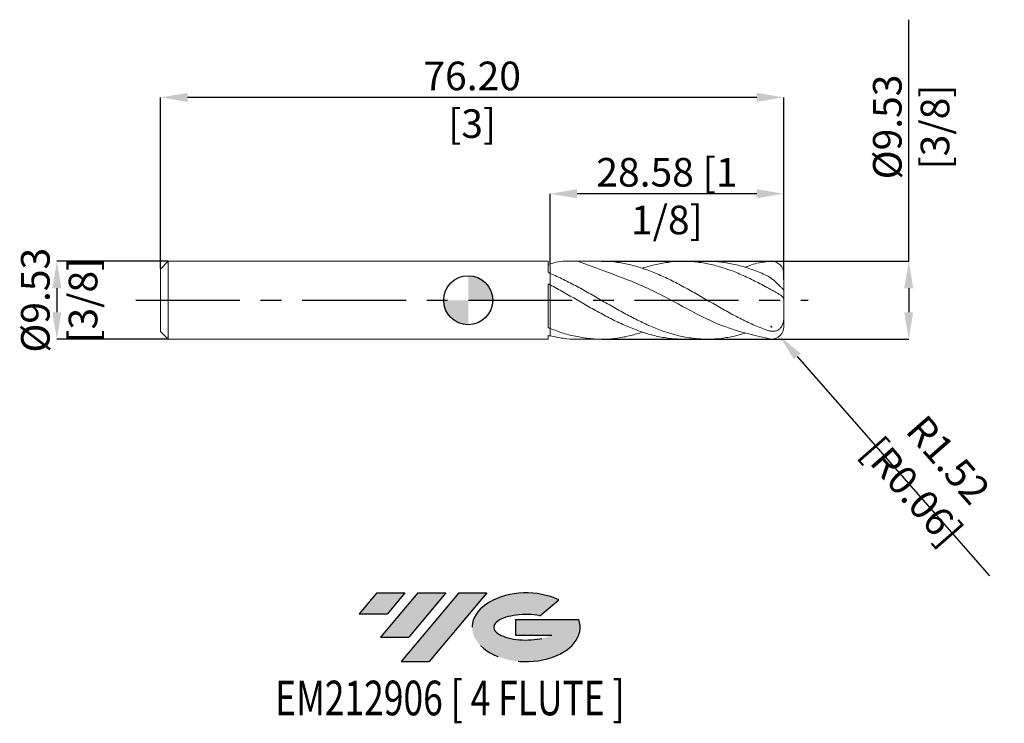
# Model space of a CAD drawing. Units: millimetres. Extents: x -55 to 66, y -52 to 34.
import ezdxf
from ezdxf.enums import TextEntityAlignment as Align

# ---------------------------------------------------------------- set-up
doc = ezdxf.new("R2010")
doc.units = ezdxf.units.MM
doc.header["$PDSIZE"] = -1
doc.linetypes.add('CENTERX2', pattern=[20.319999999999997, 12.7, -2.54, 2.54, -2.54])
for name, color, linetype in [('FORMAT', 2, 'Continuous'), ('중심선', 1, 'CENTERX2'), ('해칭선', 100, 'Continuous')]:
    doc.layers.add(name, color=color, linetype=linetype)
doc.layers.add('외형선', color=4, linetype='Continuous', lineweight=30)
doc.layers.add('치수문자_일반주서', color=7, linetype='Continuous', lineweight=15)
doc.styles.add('SLDTEXTSTYLE0', font='TXT', dxfattribs={"width": 0.75})
doc.dimstyles.new('SLDDIMSTYLE0', dxfattribs={"dimtxt": 3.5, "dimasz": 3.302, "dimexe": 0, "dimexo": 0.0625, "dimgap": 0.875, "dimtad": 1, "dimrnd": 1e-09, "dimzin": 12, "dimdsep": 46, "dimtxsty": 'SLDTEXTSTYLE0', "dimsah": 1, "dimcen": 0.09, "dimadec": 0, "dimazin": 3, "dimtfac": 1, "dimtmove": 0, "dimatfit": 0, "dimfxl": 1, "dimfrac": 2, "dimtolj": 1, "dimtzin": 12, "dimarcsym": 0})
doc.dimstyles.new('SLDDIMSTYLE1', dxfattribs={"dimtxt": 3.5, "dimasz": 3.302, "dimexe": 0, "dimexo": 0.0625, "dimgap": 0.875, "dimtad": 1, "dimrnd": 1e-09, "dimzin": 4, "dimdsep": 46, "dimtxsty": 'SLDTEXTSTYLE0', "dimsah": 1, "dimcen": 0.09, "dimadec": 0, "dimazin": 1, "dimtfac": 1, "dimtofl": 0, "dimtmove": 0, "dimatfit": 3, "dimfxl": 1, "dimfrac": 2, "dimtolj": 1, "dimtzin": 12, "dimarcsym": 0})
doc.dimstyles.new('SLDDIMSTYLE2', dxfattribs={"dimtxt": 3.5, "dimasz": 3.302, "dimexe": 0, "dimexo": 0.0625, "dimgap": 0.875, "dimtad": 1, "dimrnd": 1e-09, "dimzin": 12, "dimdsep": 46, "dimtxsty": 'SLDTEXTSTYLE0', "dimsah": 1, "dimcen": 0.09, "dimadec": 0, "dimazin": 3, "dimtfac": 1, "dimtofl": 0, "dimtmove": 0, "dimatfit": 3, "dimfxl": 1, "dimfrac": 2, "dimtolj": 1, "dimtzin": 12, "dimarcsym": 0})

# ---------------------------------------------------------------- blocks, each defined once
blk = doc.blocks.new('블럭10')
at = {"layer": '중심선'}
for p, q in [((2.268634060543552, 16.24717430164393), (0.1404042013395286, 13.71084872107135)), ((2.268634060543552, 16.24717430164393), (5.714909304380834, 16.24717430164393)), ((7.28139805157953, 16.24717430164393), (2.750260043222114, 10.84717430164391)), ((5.714909304380834, 16.24717430164393), (3.58671253028996, 13.71088815037384)), ((12.29416204261559, 16.24717430164393), (5.245725140726316, 7.84717430164391)), ((10.72767329541681, 16.24717430164393), (6.196535287059397, 10.84717430164391)), ((7.28139805157953, 16.24717430164393), (10.72767329541681, 16.24717430164393)), ((15.74043728645272, 16.24717430164393), (8.692000384563599, 7.84717430164391)), ((12.29416204261559, 16.24717430164393), (15.74043728645272, 16.24717430164393)), ((22.22332737316547, 13.45928029700563), (24.52862924686651, 15.39360700705356)), ((0.1404042013395286, 13.71084872107135), (3.58671253028996, 13.71088815037384)), ((19.22039502424796, 13.00717430171391), (19.22036997980202, 11.08717430171403)), ((19.22039502424796, 13.00717430171391), (26.96566020931264, 13.00717430171391)), ((2.750260043222114, 10.84717430164391), (6.196535287059397, 10.84717430164391)), ((19.22036997980202, 11.08717430171403), (23.66174974927406, 11.08717430171406)), ((5.245725140726316, 7.84717430164391), (8.692000384563599, 7.84717430164391))]:
    blk.add_line(p, q, dxfattribs=at)
for centre, major_axis, ratio, start_param, end_param in [((20.54032771741204, 12.0471743016438), (6.600054785286829, -1.261213355974178e-13), 0.636358354079598, 0.9219305317359503, 6.513795318482858), ((20.54032771746488, 12.04717430159265), (3.960054785062283, 1.540847449632565e-10), 0.3939339440162632, 1.131841032648279, 5.62031148352944)]:
    blk.add_ellipse(centre, major_axis=major_axis, ratio=ratio, start_param=start_param, end_param=end_param, dxfattribs=at)
at = {"layer": 'FORMAT', "color": 2, "style": 'SLDTEXTSTYLE0', "width": 0.75}
blk.add_attdef('AUTOATTR0', text='', height=4.233333333333333, dxfattribs=at).set_placement((3.448148490846466, -0.0412997538344756), align=Align.BOTTOM_LEFT)
blk = doc.blocks.new('*D13')
at = {"layer": 'Defpoints', "color": 0}
for p in [(-36.67249999999999, 4.763574928723894), (-50.30749999999998, -4.761425071276158), (-36.67249999999999, -4.761425071276108)]:
    blk.add_point(p, dxfattribs=at)
at = {"layer": '치수문자_일반주서', "color": 0, "lineweight": -2}
for p, q in [((-36.73499999999999, 4.763574928723894), (-50.30750000000002, 4.763574928723842)), ((-50.3075, 1.461574928723842), (-50.3075, -1.459425071276161)), ((-36.73499999999999, -4.761425071276108), (-50.30749999999998, -4.76142507127616))]:
    blk.add_line(p, q, dxfattribs=at)
at = {"layer": '치수문자_일반주서', "color": 0}
for points in [[(-49.75716666666667, 1.461574928723844), (-50.85783333333334, 1.46157492872384), (-50.30750000000002, 4.763574928723842)], [(-50.85783333333333, -1.459425071276162), (-49.75716666666666, -1.459425071276159), (-50.30749999999998, -4.76142507127616)]]:
    blk.add_solid(points, dxfattribs=at)
at = {"layer": '치수문자_일반주서', "color": 0, "insert": (-54.6825, 0.0010749287238789), "char_height": 3.5, "attachment_point": 2, "rotation": 90.00000000000021, "style": 'SLDTEXTSTYLE0'}
blk.add_mtext('\\A1;%%c9.53 [3/8]', dxfattribs=at)
blk = doc.blocks.new('*D14')
at = {"layer": 'Defpoints', "color": 0}
for p in [(10.00000000000002, 13.02790974668543), (10.00000000000002, 4.372037303341468), (38.57500000000002, 2.477126366009937)]:
    blk.add_point(p, dxfattribs=at)
at = {"layer": '치수문자_일반주서', "color": 0, "lineweight": -2}
for p, q in [((10.00000000000002, 4.434537303341468), (10.00000000000002, 13.02790974668543)), ((35.27300000000002, 13.02790974668543), (13.30200000000002, 13.02790974668543)), ((38.57500000000002, 2.539626366009937), (38.57500000000002, 13.02790974668543))]:
    blk.add_line(p, q, dxfattribs=at)
at = {"layer": '치수문자_일반주서', "color": 0}
for points in [[(13.30200000000002, 13.57824308001877), (13.30200000000002, 12.4775764133521), (10.00000000000002, 13.02790974668543)], [(35.27300000000002, 12.4775764133521), (35.27300000000002, 13.57824308001877), (38.57500000000002, 13.02790974668543)]]:
    blk.add_solid(points, dxfattribs=at)
at = {"layer": '치수문자_일반주서', "color": 0, "insert": (24.28750000000003, 17.40290974668543), "char_height": 3.5, "attachment_point": 2, "style": 'SLDTEXTSTYLE0'}
blk.add_mtext('\\A1;28.58 [1 1/8]', dxfattribs=at)
blk = doc.blocks.new('*D15')
at = {"layer": 'Defpoints', "color": 0}
for p in [(-37.62499999999999, 24.81068580393409), (-37.62499999999999, 3.811074928723894), (38.57500000000002, 2.477126366009937)]:
    blk.add_point(p, dxfattribs=at)
at = {"layer": '치수문자_일반주서', "color": 0, "lineweight": -2}
for p, q in [((-37.62499999999999, 3.873574928723894), (-37.62499999999998, 24.81068580393409)), ((35.27300000000003, 24.81068580393409), (-34.32299999999998, 24.81068580393409)), ((38.57500000000002, 2.539626366009937), (38.57500000000003, 24.81068580393409))]:
    blk.add_line(p, q, dxfattribs=at)
at = {"layer": '치수문자_일반주서', "color": 0}
for points in [[(-34.32299999999998, 25.36101913726742), (-34.32299999999998, 24.26035247060075), (-37.62499999999998, 24.81068580393409)], [(35.27300000000003, 24.26035247060075), (35.27300000000003, 25.36101913726742), (38.57500000000003, 24.81068580393409)]]:
    blk.add_solid(points, dxfattribs=at)
at = {"layer": '치수문자_일반주서', "color": 0, "insert": (0.4750000000000227, 29.18568580393409), "char_height": 3.5, "attachment_point": 2, "style": 'SLDTEXTSTYLE0'}
blk.add_mtext('\\A1;76.20 [3]', dxfattribs=at)
blk = doc.blocks.new('*D16')
at = {"layer": 'Defpoints', "color": 0}
for p in [(16.27213405711732, 4.763574928723894), (16.27213405711726, -4.761425071276108), (53.85735640438831, -4.761425071275967)]:
    blk.add_point(p, dxfattribs=at)
at = {"layer": '치수문자_일반주서', "color": 0, "lineweight": -2}
for p, q in [((53.85735640438827, 4.763574928724033), (53.85735640438816, 34.31557492872405)), ((16.33463405711732, 4.763574928723894), (53.85735640438827, 4.763574928724033)), ((53.85735640438828, 1.461574928724033), (53.85735640438829, -1.45942507127597)), ((16.33463405711726, -4.761425071276108), (53.85735640438831, -4.761425071275969))]:
    blk.add_line(p, q, dxfattribs=at)
at = {"layer": '치수문자_일반주서', "color": 0}
for points in [[(54.40768973772162, 1.461574928724035), (53.30702307105495, 1.461574928724031), (53.85735640438827, 4.763574928724033)], [(53.30702307105496, -1.459425071275972), (54.40768973772163, -1.459425071275968), (53.85735640438831, -4.761425071275969)]]:
    blk.add_solid(points, dxfattribs=at)
at = {"layer": '치수문자_일반주서', "color": 0, "insert": (49.48235640438821, 21.19057492872403), "char_height": 3.5, "attachment_point": 2, "rotation": 90.00000000000021, "style": 'SLDTEXTSTYLE0'}
blk.add_mtext('\\A1;%%c9.53 [3/8]', dxfattribs=at)
blk = doc.blocks.new('SW_DOWELSYMBOL_0')
at = {"linetype": 'Continuous', "lineweight": 0}
h = blk.add_hatch(color=0, dxfattribs=at)
edge = h.paths.add_edge_path(flags=0)
edge.add_arc((0, 0), 3.000000000000002, 0, 90)
edge.add_line((0, 3.000000000000002), (0, 0))
edge.add_line((0, 0), (3.000000000000002, 0))
h = blk.add_hatch(color=0, dxfattribs=at)
edge = h.paths.add_edge_path(flags=0)
edge.add_arc((0, 0), 3.000000000000002, 180, 270.0000000000008)
edge.add_line((0, -3.000000000000002), (0, 0))
edge.add_line((0, 0), (-3.000000000000002, 0))
at = {"layer": '해칭선', "color": 0}
blk.add_circle((0, 0), 3.000000000000002, dxfattribs=at)
blk = doc.blocks.new('*D18')
at = {"layer": 'Defpoints', "color": 0}
for p in [(37.05100000000002, -3.237425071276166), (38.0554219246424, -4.383598093684963)]:
    blk.add_point(p, dxfattribs=at)
at = {"layer": '치수문자_일반주서', "color": 0}
for p, q in [((36.96100000000002, -3.237425071276166), (37.14100000000003, -3.237425071276166)), ((37.05100000000002, -3.327425071276166), (37.05100000000002, -3.147425071276166))]:
    blk.add_line(p, q, dxfattribs=at)
at = {"layer": '치수문자_일반주서', "color": 0, "lineweight": -2}
blk.add_line((40.2316694280342, -6.866972975570688), (63.74529213503281, -33.69900376328631), dxfattribs=at)
at = {"layer": '치수문자_일반주서', "color": 0}
blk.add_solid([(40.64556524168182, -6.504265058338721), (39.81777361438658, -7.229680892802655), (38.0554219246424, -4.383598093684963)], dxfattribs=at)
at = {"layer": '치수문자_일반주서', "color": 0, "insert": (56.49253441772959, -21.43979781452688), "char_height": 3.5, "attachment_point": 5, "rotation": 311.2289464602579, "style": 'SLDTEXTSTYLE0'}
blk.add_mtext('\\A1;R1.52 [R0.06]', dxfattribs=at)

msp = doc.modelspace()

# ---------------------------------------------------------------- hatches: boundary and pattern name
at = {"layer": '중심선'}
for points in [[(-7.750363627744367, -35.8), (-11.19663887158165, -35.8), (-13.32486873078567, -38.33632558057259), (-9.87856040183524, -38.3362861512701)], [(-2.737599636708415, -35.8), (-6.183874880545698, -35.8), (-10.71501288890309, -41.20000000000002), (-7.268737645065803, -41.20000000000002)], [(2.275164354327508, -35.8), (-1.171110889509608, -35.8), (-8.219547791398885, -44.20000000000002), (-4.773272547561602, -44.20000000000002)]]:
    msp.add_hatch(color=256, dxfattribs=at).paths.add_polyline_path(points, flags=0)
h = msp.add_hatch(color=256, dxfattribs=at)
edge = h.paths.add_edge_path(flags=0)
edge.add_ellipse((7.075054785339679, -40.00000000005127), major_axis=(3.960054785062284, 1.540850780301639e-10), ratio=0.3939339440162633, start_angle=39.998034231491886, end_angle=342.9046081939157, ccw=False)
edge.add_line((8.758054441040276, -38.5878940046383), (11.06335631474134, -36.65356729459038))
edge.add_ellipse((7.075054785286833, -40.00000000000015), major_axis=(6.600054785286829, -1.249000902703301e-13), ratio=0.6363583540795982, start_angle=39.99873849337387, end_angle=368.4976242363725)
edge.add_line((13.50038727718744, -39.03999999993002), (5.755122092122756, -39.03999999992999))
edge.add_line((5.755122092122756, -39.03999999992999), (5.755097047676822, -40.95999999992991))
edge.add_line((5.755097047676822, -40.95999999992991), (10.19647681714886, -40.95999999992988))

# ---------------------------------------------------------------- linework, layer by layer
msp.add_line((38.57381775778385, 2.551085565476125), (38.57500000000002, 2.551085565476125))
at = {"layer": '외형선', "linetype": 'Continuous', "lineweight": 15}
for p, q in [((-36.67249999999999, 4.763574928723894), (-37.62499999999999, 3.811074928723894)), ((-37.62499999999999, 0.0010749287238951), (-37.62499999999999, 3.811074928723894)), ((9.749944547680506, 4.763574928723894), (-36.67249999999999, 4.763574928723894)), ((-36.67249999999999, 0.0010749287238951), (-36.67249999999999, 4.763574928723894)), ((9.749944547680506, 3.386128532153688), (9.749944547680506, 4.763574928723894)), ((10.00000000000001, 1.892131292099066), (10.00000000000002, 3.283272307859288)), ((9.749944547680506, -3.34897258614912), (9.749944547680506, 2.023489323682369)), ((10.91112735517499, 1.399159077857149), (10.85448161501048, 1.429797539057013)), ((-37.62499999999999, -3.808925071276107), (-37.62499999999999, 0.0010749287238951)), ((-36.67249999999999, -4.761425071276104), (-36.67249999999999, 0.0010749287238951)), ((10.00000000000001, -4.369887445918366), (10.00000000000002, -3.449807076560663)), ((-37.62499999999999, -3.808925071276107), (-36.67249999999999, -4.761425071276108)), ((-36.67249999999999, -4.761425071276104), (9.749944547680506, -4.761425071276104)), ((9.749944547680506, -4.761425071276104), (9.749944547680506, -4.310681820568071))]:
    msp.add_line(p, q, dxfattribs=at)
at = {"layer": '외형선', "color": 1, "linetype": 'Continuous', "lineweight": 15}
for p, q in [((16.27167501066098, 4.763574928723894), (13.3672512887673, 4.763574928723894)), ((29.22891759828114, 4.763574928723894), (26.32536077514469, 4.763574928723894)), ((38.57500000000002, 1.279919116658341), (38.57500000000002, 3.239574928723969)), ((38.57500000000002, -0.0460581797427153), (38.57500000000002, 1.279919116658341)), ((38.57500000000002, -2.119681962809466), (38.57500000000002, -0.0460581797427153)), ((31.51341640225633, -1.303658363231094), (31.74176488261616, -1.427612440630512)), ((38.57500000000002, -3.237425071276136), (38.57500000000002, -2.119681962809466)), ((13.36725128876729, -4.761425071276108), (16.27167501066092, -4.761425071276108)), ((26.32536077514464, -4.761425071276108), (29.22891759828115, -4.761425071276108))]:
    msp.add_line(p, q, dxfattribs=at)
for centre, radius, start, end in [((37.05100000000002, 3.239574928723969), 1.524, 0, 90.00000000000026), ((36.28900000000002, 2.477574928723893), 2.286000000000008, 0, 1.842771417753554), ((37.05100000000002, -3.237425071276166), 1.524, 269.9999999999998, 0)]:
    msp.add_arc(centre, radius, start, end, dxfattribs=at)
for points, knots in [([(13.3672512887673, 4.763574928723894), (12.55702018325571, 4.802626631743058), (11.41057292237522, 4.857883357453147), (10.3198685552168, 4.530537367242743), (10.00000000000002, 4.434537303341468)], [0, 0, 0, 0, 2.403988870568245, 3.401555972243182, 3.401555972243182, 3.401555972243182, 3.401555972243182]), ([(37.05100000000002, -4.761425071276165), (35.12220992449785, -4.329657409290898), (29.86251448119225, -3.152252759010659), (23.69749797676641, 0.9571177075849215), (17.52874294246819, 3.235836669604273), (14.54876037870059, 4.329827419322203), (13.3672512887673, 4.763574928723894)], [0, 0, 0, 0, 5.895534551000406, 16.0767709288811, 21.82526894362037, 25.6017509194138, 25.6017509194138, 25.6017509194138, 25.6017509194138]), ([(16.27167501066098, 4.748643012853133), (16.37907543787022, 4.753305693046567), (17.03629743817581, 4.781838317014117), (18.23372243206985, 4.649615491519565), (19.86367580732855, 4.349893691962532), (21.48331048170136, 3.868610560737817), (23.10238683852484, 3.243162625803347), (24.73215998794078, 2.486934910130824), (26.37298748233385, 1.627994673714873), (28.02496958387506, 0.6980482340952747), (29.67728230701223, -0.259603539260425), (31.33006571065778, -1.207687501455304), (32.98325162391968, -2.104526928077384), (34.63630958988075, -2.927561107147465), (35.73815858605493, -3.372517667777529), (36.28900000000004, -3.594962396458733)], [0, 0, 0, 0, 0.0160961717155231, 0.0984982876420878, 0.179442660526791, 0.2603521788143948, 0.3412373947720381, 0.4221097198332392, 0.5046340801801409, 0.587164615325459, 0.6697085352261788, 0.7522730130077538, 0.8348638942367012, 0.9174443990892666, 0.9999999999999999, 0.9999999999999999, 0.9999999999999999, 0.9999999999999999]), ([(36.28900000000004, 1.692164920233587), (35.73935828781163, 1.982292787699933), (34.63990171772003, 2.562639917437448), (32.99043079135432, 3.312939809281115), (31.3408521801633, 3.936165940985685), (29.69170291067895, 4.401380906718583), (28.05284574661882, 4.690190193444518), (26.42420706193248, 4.793286278053312), (24.80550113946041, 4.715420449010576), (23.18665150640135, 4.442673741706923), (22.01917102132395, 4.160124447586636), (21.39122141771443, 3.929740784375308), (21.30304087924569, 3.897388896007836)], [0, 0, 0, 0, 0.1100306171680411, 0.2200958956971835, 0.3301729161780192, 0.4402132768887408, 0.5502258913341017, 0.6582529420620021, 0.7662721480515426, 0.8742988272399069, 0.9823482696120485, 1, 1, 1, 1]), ([(29.22891759828114, 4.744711613710404), (29.37832998755346, 4.750271760625633), (30.07863267983293, 4.776332423152777), (31.33006889362407, 4.631997106600092), (32.98325077512465, 4.308526927364976), (34.63630980199378, 3.807111510279181), (35.73815865675216, 3.351388532327828), (36.28900000000004, 3.123561406820027)], [0, 0, 0, 0, 0.0634933491896683, 0.2975962274341209, 0.531773969871882, 0.7659222911876089, 1, 1, 1, 1]), ([(37.05100000000002, 4.763574928723969), (35.73936448154056, 4.643761714703327), (35.08829029542716, 4.501836223747514), (34.43715711205402, 4.268721067579616), (33.85391911674254, 4.036846488408468)], [0, 0, 0, 0, 0.8108778891903338, 0.9605304679392611, 0.9605304679392611, 0.9605304679392611, 0.9605304679392611]), ([(10.00000000000004, 3.283272307859274), (10.54938929875045, 3.040723658562282), (11.64818963569051, 2.555616762272049), (13.29648161400818, 1.691213129484574), (14.94503734061767, 0.7688528390390985), (16.59403083657765, -0.1866843650183014), (18.23371692201463, -1.128463451500764), (19.86367727209717, -2.020346673577905), (21.48331008869224, -2.829331635293414), (23.10238694650811, -3.529472851109237), (24.73215994789978, -4.097796565671743), (26.37298753313235, -4.508972616584984), (28.02496942131007, -4.742216966190952), (29.67728290663533, -4.787135215287698), (31.33006347386669, -4.635471904069718), (32.58251942919659, -4.394378025191095), (33.28397218467686, -4.193693264384068), (33.90934196773834, -4.014228922142047)], [0, 0, 0, 0, 0.0679548076840252, 0.1359123043527358, 0.2038787780868583, 0.2718604913488348, 0.3398636632005454, 0.4066638180001235, 0.4734352086941973, 0.5401865436469577, 0.60692724025826, 0.6750312955427632, 0.7431404466415321, 0.8112606436438133, 0.8793978062432652, 0.9475567585522268, 0.9661486085785639, 0.9661486085785639, 0.9661486085785639, 0.9661486085785639]), ([(36.28900000000002, 3.123561406820027), (36.41541810299226, 3.06224236441447), (36.67192839217697, 2.937822167245809), (37.0377535315558, 2.687483855194582), (37.39031069160453, 2.405875819074591), (37.68258037494846, 2.139724321879221), (37.9215486708005, 1.906678273883948), (38.14883825778359, 1.676040755265966), (38.37236755460139, 1.443844944366681), (38.52401028846453, 1.291687711701535), (38.54718837898577, 1.284763155625811), (38.55615542581352, 1.282084211105527)], [0, 0, 0, 0, 0.1191626077734682, 0.2417884326412722, 0.3609511562843635, 0.4840663094711782, 0.5646156674123217, 0.6471676280124351, 0.7809411085277157, 0.9152513734438606, 0.9999999999999999, 0.9999999999999999, 0.9999999999999999, 0.9999999999999999]), ([(26.32536077514464, -4.756180506455081), (25.81875242231241, -4.742713169176056), (24.77256201157099, -4.714901943718036), (23.18665929519484, -4.446611036344041), (21.55644011410876, -4.014172146670145), (19.914644407232, -3.41652821054182), (18.26145109400215, -2.679369835293897), (16.60841500659811, -1.834720927697184), (14.95585237508335, -0.9163483802815762), (13.30370457946322, 0.0371974041505183), (11.65180443661732, 0.9946776986786858), (10.55059478008075, 1.592983733860343), (10.00000000000002, 1.892131292099066)], [0, 0, 0, 0, 0.0931034441777867, 0.1922667282551771, 0.2914509078379764, 0.3926862676901316, 0.4939535649461604, 0.595205524927183, 0.6964273623395026, 0.7976278363262095, 0.8988157647446753, 1, 1, 1, 1]), ([(38.57500000000002, -0.0460581797427153), (38.57500000000005, 0.0480750169719499), (38.56339218105183, 0.1315592214987618), (38.51004398734747, 0.2859035177397615), (38.46773890370981, 0.3574726073447962), (38.35286743225809, 0.4920742090243237), (38.28094188801852, 0.5551217631380467), (38.10876232853271, 0.6814584058538031), (38.00769947407807, 0.745070580502528), (37.78762600611862, 0.8740542685607267), (37.66775866557519, 0.9401155416694564), (37.40948351255202, 1.080679747158896), (37.27437366333141, 1.153420829887025), (36.99873312456771, 1.303194658425703), (36.85591184274738, 1.381482625940151), (36.57175421056068, 1.538041743181822), (36.43036743815779, 1.615890677138481), (36.28900000000005, 1.692164920233587)], [0, 0, 0, 0, 0.125, 0.125, 0.25, 0.25, 0.375, 0.375, 0.5, 0.5, 0.625, 0.625, 0.75, 0.75, 0.875, 0.875, 1, 1, 1, 1]), ([(36.28900000000001, -3.594962396458733), (36.43282633447033, -3.649387330904194), (36.57238023543669, -3.693331051575697), (36.84582968593475, -3.75903947083285), (36.98101686353329, -3.780685092524877), (37.24319373318239, -3.796106065127979), (37.36872975282122, -3.790075285389456), (37.6114464884166, -3.746123325454654), (37.73013810720831, -3.707380494444941), (37.95101553998028, -3.592418493749918), (38.05474541120835, -3.515710425148786), (38.24110242895788, -3.319600072743931), (38.32271740330851, -3.200903955347034), (38.45384738759987, -2.927129996536955), (38.50203182071494, -2.774503621110277), (38.56288607781699, -2.451868184326386), (38.57500000000002, -2.285722160959004), (38.57500000000002, -2.119681962809466)], [0, 0, 0, 0, 0.125, 0.125, 0.25, 0.25, 0.375, 0.375, 0.5, 0.5, 0.625, 0.625, 0.75, 0.75, 0.875, 0.875, 1, 1, 1, 1]), ([(10.00000000000004, -3.449807076560667), (10.54938929623061, -3.655149615700484), (11.64818962813086, -4.065842819423509), (13.29648164424983, -4.483244960315591), (14.94503722718422, -4.731704185577769), (16.59403126022296, -4.790110590605906), (18.23371535219265, -4.655315354193512), (19.80353632875504, -4.364970562115126), (20.82332964531302, -4.045512332967803), (21.30304087924562, -3.895239038560042)], [0, 0, 0, 0, 0.1458267085727582, 0.2916591875361544, 0.4375109307127281, 0.5833953769498049, 0.7293258719598555, 0.8726747686540798, 0.9999999999999999, 0.9999999999999999, 0.9999999999999999, 0.9999999999999999]), ([(13.36725128876729, -4.757898722969912), (13.34604867692831, -4.759065592933354), (12.77421283394836, -4.790536152987961), (11.65180783736906, -4.685644724655894), (10.55059591365089, -4.475138591629914), (10.00000000000002, -4.369887445918373)], [0, 0, 0, 0, 0.0188895996807114, 0.5094537521604324, 1, 1, 1, 1])]:
    msp.add_open_spline(points, degree=3, knots=knots, dxfattribs=at)
at = {"layer": '외형선', "linetype": 'Continuous', "lineweight": 15}
for points in [[(10.00000000000002, 4.372037303366167), (9.916655704198867, 4.352968822969142), (9.8332848173143, 4.333231522621627), (9.749944547680506, 4.312838977873664)], [(10.00000000000002, 3.283272307859274), (9.916655704198853, 3.318069301298816), (9.833284817314315, 3.352369292916602), (9.74994454768052, 3.386148770905418)], [(10.00000000000002, 1.892131292099066), (9.916655704198867, 1.93620592253906), (9.8332848173143, 1.979996756809335), (9.749944547680506, 2.023473760423443)], [(10.00000000000002, -3.449807076560667), (9.916655704198853, -3.416711015758185), (9.833284817314315, -3.383085002522662), (9.74994454768052, -3.348952135790409)], [(10.00000000000002, -4.369887445918369), (9.916655704198867, -4.350818965521356), (9.8332848173143, -4.331081665173837), (9.749944547680506, -4.31068912042587)]]:
    msp.add_open_spline(points, degree=3, dxfattribs=at)
for points, knots in [([(10.00000000000001, 4.372037303366152), (9.999999999999993, 4.271792035497295), (9.99999999999995, 4.070153378540848), (10.00000000000023, 3.723413333987818), (9.999999999999439, 3.47204464573586), (10.00000000000001, 3.337455527122028), (9.999999999999993, 3.336094750806819)], [0, 0, 0, 0, 0.2781753279997165, 0.5595366317905538, 0.995546652468284, 1, 1, 1, 1]), ([(10.00000000000001, 3.336094750806819), (10.00000000000001, 3.354302815553677), (9.999999999999993, 3.506791279732791), (9.999999999999979, 3.834758893685358), (10.00000000000009, 4.168268176006787), (10.00000000000002, 4.351065112571913), (10.00000000000002, 4.372037303341468)], [0, 0, 0, 0, 0.0590078575844959, 0.494177591230034, 0.9419672766317981, 1, 1, 1, 1]), ([(10.00000000000004, 1.892131292099066), (10.00000000000004, 1.868335182164749), (10.00000000000001, 1.819755243654939), (10.00000000000001, 1.699756417856861), (10.00000000000005, 1.61616304349743), (10.00000000000005, 1.378497888820043), (10.00000000000002, 1.223977556459985), (10.00000000000001, 0.8229684178931507), (10.00000000000002, 0.5756100566752167), (10.00000000000002, -0.0105689223180505), (10.00000000000002, -0.3498971311677934), (10.00000000000002, -1.072567209765531), (10.00000000000001, -1.454659210203033), (10.00000000000001, -2.175127191689299), (10.00000000000004, -2.51141789499281), (10.00000000000002, -3.069388667144658), (10.00000000000005, -3.290787836714802), (10.00000000000004, -3.44980707656066)], [0, 0, 0, 0, 0.1249999999999997, 0.1249999999999997, 0.2499999999999997, 0.2499999999999997, 0.3749999999999997, 0.3749999999999997, 0.4999999999999997, 0.4999999999999997, 0.6249999999999998, 0.6249999999999998, 0.7499999999999998, 0.7499999999999998, 0.8749999999999999, 0.8749999999999999, 1, 1, 1, 1]), ([(10.00000000000002, -3.449807076560663), (10.00000000000004, -3.29078783671552), (10.00000000000002, -3.069388667146676), (10.00000000000004, -2.511417894998331), (10.00000000000001, -2.175127191697008), (10.00000000000002, -1.454659210214778), (10.00000000000002, -1.072567209779073), (10.00000000000002, -0.3498971311835106), (10.00000000000002, -0.0105689223341372), (10.00000000000002, 0.5756100566596629), (10.00000000000002, 0.8229684178784851), (10.00000000000001, 1.223977556447601), (10.00000000000001, 1.378497888809051), (10.00000000000002, 1.61616304348918), (10.00000000000002, 1.699756417849962), (10.00000000000001, 1.819755243650498), (10.00000000000002, 1.868335182160465), (10.00000000000004, 1.892131292096494)], [0, 0, 0, 0, 0.125, 0.125, 0.2500000000000001, 0.2500000000000001, 0.3750000000000001, 0.3750000000000001, 0.5000000000000001, 0.5000000000000001, 0.6250000000000001, 0.6250000000000001, 0.7500000000000002, 0.7500000000000002, 0.8750000000000002, 0.8750000000000002, 1, 1, 1, 1])]:
    msp.add_open_spline(points, degree=3, knots=knots, dxfattribs=at)
at = {"layer": '외형선', "color": 1, "linetype": 'Continuous', "lineweight": 15}
msp.add_open_spline([(38.57319702192843, 1.272483435781346), (38.57442837166079, 1.274081892377595), (38.57500000000002, 1.276579719683383), (38.57500000000002, 1.279919116658341)], degree=3, dxfattribs=at)
at = {"layer": '중심선', "color": 1}
msp.add_line((-40.62499999999999, 0.001074928723888), (41.575, 0.0010749287239022), dxfattribs=at)
at = {"layer": '해칭선'}
msp.add_circle((0, 0), 3.000000000000002, dxfattribs=at)

# ---------------------------------------------------------------- block references
at = {"color": 7, "linetype": 'Continuous'}
ref = msp.add_blockref('블럭10', (-13.4652729321252, -52.04717430164393), dxfattribs=at)
ref.add_attrib('AUTOATTR0', 'EM212906 [ 4 FLUTE ]', dxfattribs={"layer": 'FORMAT', "color": 2, "height": 4.233333333333333, "style": 'SLDTEXTSTYLE0', "width": 0.75}).set_placement((-23.60690894426183, -52.08847405547841), align=Align.BOTTOM_LEFT)
at = {"layer": '해칭선'}
msp.add_blockref('SW_DOWELSYMBOL_0', (0, 0), dxfattribs=at)

# ---------------------------------------------------------------- dimensions: what is measured, and where the dimension line sits
at = {"layer": '치수문자_일반주서'}
for base, p1, p2, dimstyle, picture, middle in [((53.85735640438831, -4.761425071275969), (16.27213405711732, 4.763574928723894), (16.27213405711726, -4.761425071276108), 'SLDDIMSTYLE2', '*D16', (53.85735640438821, 21.19057492872404)), ((-50.30749999999998, -4.76142507127616), (-36.67249999999999, 4.763574928723894), (-36.67249999999999, -4.761425071276108), 'SLDDIMSTYLE0', '*D13', (-50.3075, 0.0010749287238951))]:
    dim = msp.add_linear_dim(base=base, p1=p1, p2=p2, angle=90.0000000000002, text='%%c<>', dimstyle=dimstyle, dxfattribs=at)
    dim.commit()
    dim.dimension.update_dxf_attribs({"geometry": picture, "text_midpoint": middle, "dimtype": 160})
dim = msp.add_linear_dim(base=(-37.62499999999998, 24.81068580393409), p1=(38.57500000000002, 2.477126366009937), p2=(-37.62499999999999, 3.811074928723894), angle=2.7e-15, dimstyle='SLDDIMSTYLE1', dxfattribs=at)
dim.commit()
dim.dimension.update_dxf_attribs({"geometry": '*D15', "text_midpoint": (0.4750000000000227, 24.81068580393409), "dimtype": 160})
dim = msp.add_linear_dim(base=(10.00000000000002, 13.02790974668543), p1=(38.57500000000002, 2.477126366009937), p2=(10.00000000000002, 4.372037303341468), dimstyle='SLDDIMSTYLE0', dxfattribs=at)
dim.commit()
dim.dimension.update_dxf_attribs({"geometry": '*D14', "text_midpoint": (24.28750000000003, 13.02790974668543), "dimtype": 160})
dim = msp.add_radius_dim(center=(37.05100000000002, -3.237425071276166), mpoint=(38.0554219246424, -4.383598093684963), dimstyle='SLDDIMSTYLE2', dxfattribs=at)
dim.commit()
dim.dimension.update_dxf_attribs({"geometry": '*D18', "text_midpoint": (54.51831907401365, -23.16985526346798), "dimtype": 164})

doc.saveas('drawing.dxf')
